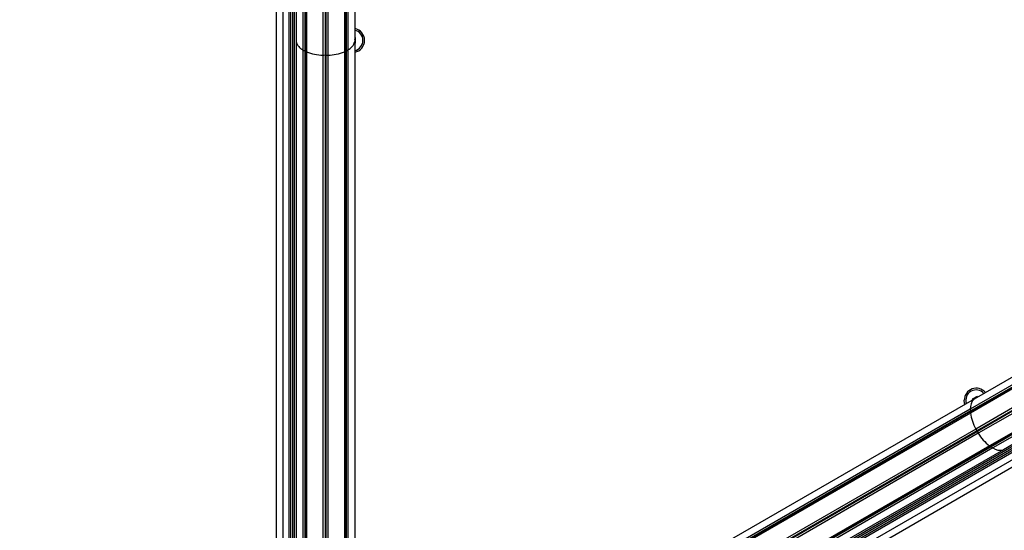
# Model space of a CAD drawing. Units: millimetres. Extents: x 4.37 to 13.24, y 5.26 to 11.94.
# Drawn here: x 9.37 to 9.83, y 9.31 to 9.55 of the extents above; entities that cross this region are included whole.
import ezdxf

# ---------------------------------------------------------------- set-up
doc = ezdxf.new("R2010")
doc.units = ezdxf.units.MM
doc.styles.add('SLDTEXTSTYLE1', font='TXT', dxfattribs={"width": 0.75})
doc.dimstyles.new('SLDDIMSTYLE2', dxfattribs={"dimtxt": 0.15875, "dimasz": 0.08, "dimexe": 0, "dimexo": 0.0625, "dimgap": 0.0396875, "dimtad": 2, "dimdec": 0, "dimlfac": 100, "dimrnd": 1e-09, "dimzin": 12, "dimdsep": 46, "dimtxsty": 'SLDTEXTSTYLE1', "dimblk1": 'DOT', "dimblk2": 'DOT', "dimsah": 1, "dimcen": 0.09, "dimse1": 1, "dimse2": 1, "dimadec": 0, "dimazin": 3, "dimtfac": 1, "dimtdec": 0, "dimtofl": 0, "dimtmove": 0, "dimatfit": 3, "dimldrblk": 'DOT', "dimfxl": 0, "dimfrac": 2, "dimtolj": 1, "dimtzin": 12, "dimarcsym": 0})

# ---------------------------------------------------------------- blocks, each defined once
blk = doc.blocks.new('_Dot')
at = {"color": 0, "linetype": 'ByBlock', "lineweight": -2}
blk.add_line((-0.5, 0), (-1, 0), dxfattribs=at)
at = {"color": 0, "linetype": 'ByBlock', "const_width": 0.5}
blk.add_lwpolyline([(-0.25, 0, 1), (0.25, 0, 1)], format="xyb", close=True, dxfattribs=at)
blk = doc.blocks.new('_D_6')
at = {"color": 7, "linetype": 'Continuous', "lineweight": 18}
blk.add_line((11.18982485525553, 11.7285641274858), (6.22819626028643, 11.7285641274858), dxfattribs=at)
at = {"color": 7, "linetype": 'Continuous', "lineweight": 18, "xscale": 0.08, "yscale": 0.08, "rotation": 180.0000000000004}
blk.add_blockref('_Dot', (6.22819626028643, 11.7285641274858, -0.001320189003435717), dxfattribs=at)
at = {"color": 7, "linetype": 'Continuous', "lineweight": 18, "xscale": 0.08, "yscale": 0.08}
blk.add_blockref('_Dot', (11.18982485525553, 11.7285641274858, -0.001320189003435717), dxfattribs=at)
at = {"color": 7, "linetype": 'Continuous', "lineweight": 18, "insert": (8.533062640611336, 11.93320360789154), "char_height": 0.15875, "attachment_point": 1, "style": 'SLDTEXTSTYLE1'}
blk.add_mtext('496', dxfattribs=at)

msp = doc.modelspace()

# ---------------------------------------------------------------- linework, layer by layer
at = {"color": 7, "linetype": 'Continuous', "lineweight": 25}
for p, q in [((9.492213433787565, 9.23256439859717), (9.492210705428525, 9.828081673873768)), ((9.495213433717892, 9.23257961290737), (9.495210705428493, 9.828081687618251)), ((9.498062181506759, 9.232579625959536), (9.49805945321736, 9.828081700669774)), ((9.498873450267496, 9.232579629676543), (9.498870721978097, 9.828081704386596)), ((9.49966233803313, 9.232579633291007), (9.49965960974373, 9.828081708000882)), ((9.500473606793868, 9.232579637008012), (9.50047087850447, 9.828081711717704)), ((9.501259710784419, 9.79508171533139), (9.501260893180762, 9.537000781626704)), ((9.504388079949578, 9.795081729663996), (9.504389279864062, 9.533177122150304)), ((9.50523494157014, 9.795081733543887), (9.505236142651336, 9.532922468200772)), ((9.50550783822564, 9.795081734794161), (9.505509039939819, 9.532784308483002)), ((9.506010840418885, 9.795081737098663), (9.50601204409736, 9.532355565257145)), ((9.513563391685523, 9.795081771700634), (9.51356460262025, 9.530771782309335)), ((9.514517889541946, 9.79508177607366), (9.514519099912695, 9.530894885276215)), ((9.514903823693277, 9.795081777841816), (9.514905034064029, 9.530894887044369)), ((9.5158583215497, 9.795081782214844), (9.515859532484425, 9.530771792823545)), ((9.523410872816337, 9.795081816816813), (9.523412076494813, 9.532355644975295)), ((9.523913875009583, 9.795081819121314), (9.523915076723762, 9.532784392810157)), ((9.524186771665082, 9.79508182037159), (9.524187972746278, 9.532922555028476)), ((9.525033633285645, 9.795081824251481), (9.525034833200126, 9.53317721673779)), ((9.528162002450804, 9.795081838584087), (9.528163184847145, 9.5370009048794)), ((9.528512030396325, 9.538881840185022), (9.52816317622966, 9.538881838586748)), ((9.52851204230821, 9.53628184018505), (9.528512030396325, 9.538881840185022)), ((9.501260893180762, 9.537000781626704), (9.501262070254016, 9.280081715336793)), ((9.528163184847145, 9.5370009048794), (9.5281643619204, 9.280081838589492)), ((9.528163188141544, 9.536281838586776), (9.52851204230821, 9.53628184018505)), ((9.504389279864062, 9.533177122150304), (9.504390439419176, 9.2800817296694)), ((9.505236142651336, 9.532922468200772), (9.505237301039736, 9.280081733549292)), ((9.505509039939819, 9.532784308483002), (9.505510197695235, 9.280081734799566)), ((9.50601204409736, 9.532355565257145), (9.50601319988848, 9.280081737104068)), ((9.51356460262025, 9.530771782309335), (9.51356575115512, 9.280081771706039)), ((9.514519099912695, 9.530894885276215), (9.514520249011541, 9.280081776079067)), ((9.514905034064029, 9.530894887044369), (9.514906183162873, 9.28008177784722)), ((9.515859532484425, 9.530771792823545), (9.515860681019294, 9.280081782220247)), ((9.523412076494813, 9.532355644975295), (9.523413232285934, 9.280081816822218)), ((9.523915076723762, 9.532784392810157), (9.523916234479177, 9.28008181912672)), ((9.524187972746278, 9.532922555028476), (9.524189131134678, 9.280081820376996)), ((9.525034833200126, 9.53317721673779), (9.52503599275524, 9.280081824256886)), ((10.03785517789079, 9.499007300071199), (9.81103973437298, 9.36805395715793)), ((10.03827861206115, 9.498273898334249), (9.811242628977148, 9.367193225495862)), ((10.03841506147167, 9.498037563523116), (9.81125942779602, 9.366887809652528)), ((10.0362909808958, 9.50171654007434), (9.812786927273311, 9.372675049236728)), ((10.03866656456405, 9.497601951997856), (9.811139627349498, 9.36623782366096)), ((10.04244287016355, 9.49106126803855), (9.81354431034406, 9.358905224642664)), ((10.04292012287892, 9.490234650833544), (9.814128169286882, 9.358140157223001)), ((10.04311309148585, 9.48990042293838), (9.814321137893813, 9.357805929327839)), ((10.04359034420122, 9.489073805733375), (9.814691784381719, 9.356917762337488)), ((10.06745703940409, 9.487735596997988), (9.562994485884516, 9.196480924329434)), ((10.06786267700332, 9.487033019500302), (9.563400123483737, 9.195778346831741)), ((10.0682571240162, 9.486349824461673), (9.563794570496603, 9.195095151793103)), ((10.06866276161543, 9.485647246963987), (9.564200208095821, 9.19439257429541)), ((10.07008714681281, 9.483180165535614), (9.565624593293155, 9.191925492867009)), ((10.07158715871587, 9.480582096196532), (9.567111215207921, 9.189319692732786)), ((10.04736664980072, 9.482533121774066), (9.819839712586168, 9.351168993437168)), ((10.0476181528931, 9.482097510248808), (9.82046251921745, 9.35094775637822)), ((10.04775460230362, 9.481861175437675), (9.820718619219615, 9.350780502599289)), ((10.04817803647398, 9.481127773700724), (9.821362592956177, 9.350174430787455)), ((10.04974223346897, 9.478418533697583), (9.82623817984647, 9.349377042859969)), ((9.812786927273311, 9.372675049236728), (9.5902890776863, 9.244214496716433)), ((9.814241430870487, 9.373917639324782), (9.811989770776613, 9.3726176290088)), ((9.811989770776613, 9.3726176290088), (9.812164199244094, 9.372315513237382)), ((9.814415859337968, 9.373615523553363), (9.814241430870487, 9.373917639324782)), ((9.81103973437298, 9.36805395715793), (9.59185327468128, 9.24150525671329)), ((9.811242628977148, 9.367193225495862), (9.592276708851646, 9.240771854976341)), ((9.81125942779602, 9.366887809652528), (9.592413158262165, 9.240535520165208)), ((9.811139627349498, 9.36623782366096), (9.592664661354544, 9.240099908639948)), ((9.81354431034406, 9.358905224642664), (9.596440966954049, 9.23355922468064)), ((9.814128169286882, 9.358140157223001), (9.596918219669412, 9.232732607475636)), ((9.814321137893813, 9.357805929327839), (9.597111188276346, 9.232398379580472)), ((9.814691784381719, 9.356917762337488), (9.597588440991709, 9.231571762375465)), ((9.819839712586168, 9.351168993437168), (9.601364746591216, 9.225031078416157)), ((9.82046251921745, 9.35094775637822), (9.601616249683593, 9.224595466890898)), ((9.820718619219615, 9.350780502599289), (9.601752699094114, 9.224359132079767)), ((9.821362592956177, 9.350174430787455), (9.602176133264479, 9.223625730342814)), ((9.82623817984647, 9.349377042859969), (9.603740330259459, 9.220916490339674))]:
    msp.add_line(p, q, dxfattribs=at)
at = {"color": 7, "linetype": 'Continuous', "lineweight": 25, "flags": 128}
msp.add_lwpolyline([(9.808598667572967, 9.37025693078658), (9.808453020458746, 9.370718275032175), (9.808265605981559, 9.372141778921614)], dxfattribs=at)
at = {"color": 7, "linetype": 'Continuous', "lineweight": 25}
for centre, radius, start, end in [((9.527212036352214, 9.537581834229098), 0.005500000000000839, 279.9588079683896, 80.04171703218663), ((9.527212036352282, 9.537581834229094), 0.004750000000001258, 281.5513282442873, 78.44919675630352), ((9.501642892279296, 9.538098102601925), 0.0003874191799585944, 170.4094450573292, 189.59107994447), ((9.507038372053247, 9.538536117209832), 0.005978002799835069, 194.8820991637191, 243.6956019156006), ((9.522385691906633, 9.538536187523496), 0.005978002799842923, 296.3049230850319, 345.1184258368295), ((9.52778117569175, 9.538098222354309), 0.0003874191820665482, 350.4094451108045, 9.59107989258979), ((9.50540220686375, 9.535010188458038), 0.002094314492917919, 241.0755694317733, 265.4520787973024), ((9.505242893741212, 9.532597205776657), 0.0003253324787896135, 35.10749619480969, 91.18905042927916), ((9.506298445750316, 9.533201008796341), 0.0008926369277509209, 207.8280398630997, 251.2857242891637), ((9.514228789753943, 9.552738849563845), 0.02197710600403802, 248.0450469532272, 268.2681561931266), ((9.513702358744675, 9.533465639910755), 0.002697377527627153, 267.0726086787955, 287.6253039295124), ((9.51471206979272, 9.530282780395954), 0.0006418019624748621, 72.5027427130772, 107.4977822873641), ((9.515721751676205, 9.533465649162578), 0.00269737752761065, 252.3752210712576, 272.9279163220926), ((9.515195144066798, 9.55273885399109), 0.02197710600393282, 271.7323688073915, 291.9554780473901), ((9.523125667095094, 9.53320108589014), 0.0008926369277257766, 288.714800710993, 332.1724851382953), ((9.524181224636788, 9.532597292542498), 0.0003253324788063469, 88.81147457272554, 144.8930288043695), ((9.52402188940414, 9.535010273763934), 0.002094314492839881, 274.5484462027688, 298.9249555691867), ((9.813765605981501, 9.372141804119833), 0.005500000000000496, 39.95880796762621, 180.0002625002878), ((9.813765605981542, 9.372141804119854), 0.004750000000001679, 41.55132824425417, 198.4491967563302), ((9.817005306327896, 9.368439273554884), 0.005978002799853676, 134.8820991637969, 183.695601915505), ((9.813928234663184, 9.372892888800848), 0.0003874191798830039, 110.4094450548819, 129.5910799456563), ((9.81313367986207, 9.36809326979787), 0.002094314492844743, 181.0755694312903, 205.4520787977461), ((9.812015003758377, 9.366412514323413), 0.0008926369277435999, 147.8280398628293, 191.285724289248), ((9.810964318999902, 9.367024747668472), 0.0003253324787919541, 335.1074961947448, 31.18905042861751), ((9.832900442199959, 9.36931355533928), 0.02197710600404618, 188.0450469532418, 208.2681561931375), ((9.815946137523264, 9.360132853140078), 0.002697377527605094, 207.0726086786474, 227.6253039295415), ((9.813694555850809, 9.357666987964608), 0.0006418019624713372, 12.50274271303605, 47.49778228718211), ((9.816955842001391, 9.358384012187086), 0.002697377527645011, 192.3752210712216, 212.9279163218404), ((9.833383623190574, 9.36847667016899), 0.0219771060040532, 211.7323688074549, 231.9554780473429), ((9.820428681195963, 9.35183975171063), 0.0008926369277266369, 228.7148007109567, 272.1724851382221), ((9.82043355958912, 9.350623715390553), 0.0003253324787993484, 28.81147457226016, 84.89302880499342), ((9.82244359500937, 9.351968194360417), 0.002094314492785842, 214.5484462025254, 238.9249555696104), ((9.824679027147988, 9.35514813983867), 0.005978002799828954, 236.3049230849642, 285.1184258368816)]:
    msp.add_arc(centre, radius, start, end, dxfattribs=at)

# ---------------------------------------------------------------- dimensions: what is measured, and where the dimension line sits
at = {"color": 7, "linetype": 'Continuous', "lineweight": 18}
dim = msp.add_linear_dim(base=(11.18982485525553, 11.7285641274858), p1=(6.22819626028643, 8.022022295238736), p2=(11.18982485525553, 7.967011660099859), dimstyle='SLDDIMSTYLE2', dxfattribs=at)
dim.commit()
dim.dimension.update_dxf_attribs({"geometry": '_D_6', "text_midpoint": (8.709010557770982, 11.7285641274858), "dimtype": 160})

doc.saveas('drawing.dxf')
